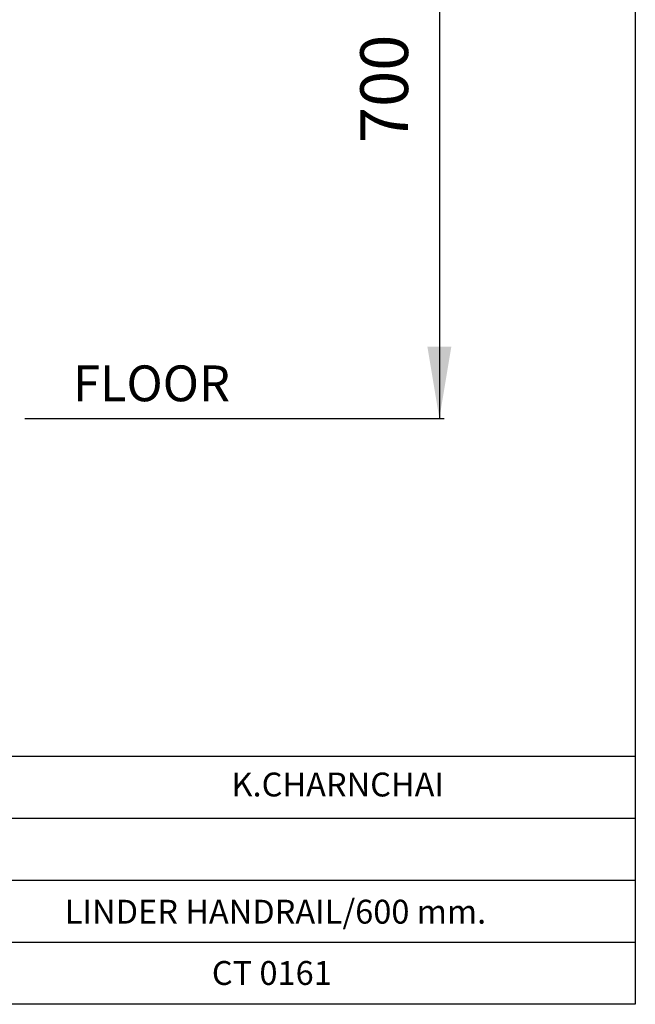
# Model space of a CAD drawing. Extents: x -360 to -81, y -116 to 74.
# Drawn here: x -145 to -81, y -116 to -13 of the extents above; entities that cross this region are included whole.
import ezdxf

# ---------------------------------------------------------------- set-up
doc = ezdxf.new("R2010")
doc.units = 0
doc.header["$LTSCALE"] = 2
doc.header["$MEASUREMENT"] = 0
doc.layers.add('DIM', color=3, linetype='Continuous')
doc.styles.add('ROMANS', font='romans', dxfattribs={"height": 2.5})

msp = doc.modelspace()

# ---------------------------------------------------------------- linework, layer by layer
at = {"color": 6, "linetype": 'Continuous', "ltscale": 2.5}
for p, q in [((-101.03, 16.97), (-101.03, -54.95)), ((-144.42, -54.95), (-100.53, -54.95))]:
    msp.add_line(p, q, dxfattribs=at)
msp.add_solid([(-101.03, -54.95), (-102.28, -47.45), (-99.78, -47.45)], dxfattribs=at)
at = {"layer": 'DIM', "color": 2}
for p, q in [((-180.52, -90.31), (-80.52, -90.31)), ((-180.52, -96.81), (-80.52, -96.81)), ((-180.52, -103.31), (-80.52, -103.31)), ((-180.52, -109.81), (-80.52, -109.81))]:
    msp.add_line(p, q, dxfattribs=at)
msp.add_lwpolyline([(-359.52, -116.31), (-359.52, 73.67), (-80.52, 73.67), (-80.52, -116.31)], close=True, dxfattribs=at)

# ---------------------------------------------------------------- texts
at = {"color": 7, "linetype": 'Continuous', "ltscale": 2.5, "style": 'ROMANS'}
msp.add_text('700', height=5, rotation=90, dxfattribs=at).set_placement((-104.31, -26.11))
at = {"layer": 'DIM', "color": 7, "style": 'ROMANS'}
msp.add_text('FLOOR', height=3.75, dxfattribs=at).set_placement((-139.39, -53.15))
at = {"layer": 'DIM', "color": 6, "style": 'ROMANS'}
for s, p in [('K.CHARNCHAI', (-122.79, -94.54)), ('LINDER HANDRAIL/600 mm.', (-140.24, -107.86)), ('CT 0161', (-124.85, -114.28))]:
    msp.add_text(s, height=2.5, dxfattribs=at).set_placement(p)

doc.saveas('drawing.dxf')
